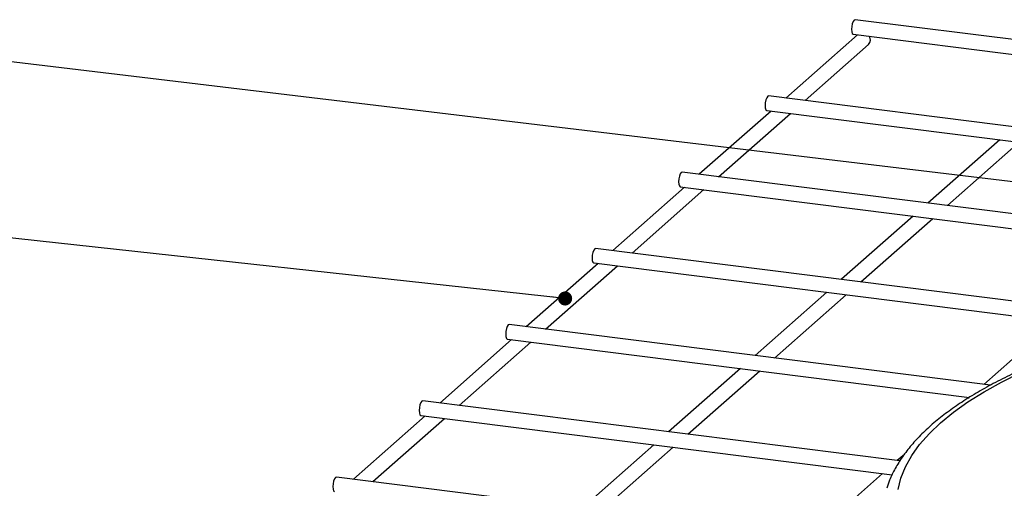
# Model space of a CAD drawing. Units: millimetres. Extents: x 5 to 415, y 5 to 589.
# Drawn here: x 57 to 157, y 398 to 446 of the extents above; entities that cross this region are included whole.
import ezdxf

# ---------------------------------------------------------------- set-up
doc = ezdxf.new("R2010")
doc.units = ezdxf.units.MM
doc.dimstyles.new('SLDDIMSTYLE0', dxfattribs={"dimtxt": 0.18, "dimasz": 3.302, "dimexe": 0, "dimexo": 0.0625, "dimgap": 0, "dimtad": 0, "dimtih": 1, "dimtoh": 1, "dimdec": 0, "dimrnd": 1e-09, "dimzin": 0, "dimdsep": 46, "dimtxsty": 'Standard', "dimsah": 1, "dimcen": 0.09, "dimadec": 0, "dimazin": 0, "dimtfac": 3.302, "dimtdec": 0, "dimtofl": 0, "dimtmove": 0, "dimatfit": 3, "dimfxl": 1, "dimfrac": 2, "dimtolj": 1, "dimtzin": 0, "dimarcsym": 0})
doc.dimstyles.new('SLDDIMSTYLE1', dxfattribs={"dimtxt": 0.18, "dimasz": 1.44, "dimexe": 0, "dimexo": 0.0625, "dimgap": 0, "dimtad": 0, "dimtih": 1, "dimtoh": 1, "dimdec": 0, "dimrnd": 1e-09, "dimzin": 0, "dimdsep": 46, "dimtxsty": 'Standard', "dimblk1": 'DOT', "dimblk2": 'DOT', "dimsah": 1, "dimcen": 0.09, "dimadec": 0, "dimazin": 0, "dimtfac": 1.44, "dimtdec": 0, "dimtofl": 0, "dimtmove": 0, "dimatfit": 3, "dimldrblk": 'DOT', "dimfxl": 1, "dimfrac": 2, "dimtolj": 1, "dimtzin": 0, "dimarcsym": 0})

# ---------------------------------------------------------------- blocks, each defined once
blk = doc.blocks.new('_Dot')
at = {"color": 0, "linetype": 'ByBlock', "lineweight": -2}
blk.add_line((-0.5, 0), (-1, 0), dxfattribs=at)
at = {"color": 0, "linetype": 'ByBlock', "const_width": 0.5}
blk.add_lwpolyline([(-0.25, 0, 1), (0.25, 0, 1)], format="xyb", close=True, dxfattribs=at)

msp = doc.modelspace()

# ---------------------------------------------------------------- linework, layer by layer
at = {"color": 7, "linetype": 'Continuous', "lineweight": 25}
for p, q in [((205.33, 437.93), (142.13, 445.89)), ((142.38, 444.35), (135.04, 437.87)), ((141.94, 444.4), (198.77, 437.24)), ((137.02, 437.62), (143.5, 443.34)), ((179.41, 432.28), (133.29, 438.09)), ((133.54, 436.55), (126.2, 430.08)), ((128.18, 429.83), (135.52, 436.3)), ((133.1, 436.61), (176.97, 431.08)), ((156.92, 433.6), (149.58, 427.13)), ((151.57, 426.88), (158.91, 433.35)), ((170.42, 424.51), (124.45, 430.3)), ((124.7, 428.76), (117.36, 422.28)), ((119.34, 422.03), (126.68, 428.51)), ((124.26, 428.81), (170.22, 423.02)), ((148.08, 425.81), (140.74, 419.34)), ((142.73, 419.09), (150.07, 425.56)), ((171.97, 415.4), (115.61, 422.5)), ((115.86, 420.96), (108.52, 414.49)), ((115.43, 421.02), (170.35, 414.1)), ((110.5, 414.24), (117.84, 420.71)), ((139.24, 418.01), (131.91, 411.54)), ((133.89, 411.29), (141.23, 417.76)), ((162.63, 415.07), (155.29, 408.6)), ((155.98, 408.51), (106.77, 414.71)), ((107.02, 413.17), (99.68, 406.69)), ((101.67, 406.44), (109, 412.92)), ((106.59, 413.22), (153.84, 407.27)), ((130.41, 410.22), (123.07, 403.75)), ((125.05, 403.5), (132.39, 409.97)), ((146.72, 400.77), (97.94, 406.91)), ((153.79, 407.27), (153.65, 407.15)), ((98.18, 405.37), (90.84, 398.9)), ((92.83, 398.65), (100.17, 405.12)), ((97.75, 405.42), (145.93, 399.35)), ((121.57, 402.42), (114.23, 395.95)), ((116.21, 395.7), (123.55, 402.17)), ((147.18, 401.44), (146.45, 400.8)), ((143.99, 392.2), (89.1, 399.12)), ((144.95, 399.48), (137.61, 393.01))]:
    msp.add_line(p, q, dxfattribs=at)
at = {"color": 7, "linetype": 'Continuous', "lineweight": 25, "flags": 128}
for points in [[(142.13, 445.89), (142.04, 445.85), (141.93, 445.71), (141.85, 445.48), (141.79, 445.2), (141.77, 444.91), (141.79, 444.66), (141.85, 444.48), (141.93, 444.4), (141.94, 444.4)], [(143.7, 443.81), (143.65, 444.09), (143.6, 444.19)], [(143.5, 443.34), (143.65, 443.55), (143.7, 443.81)], [(133.29, 438.09), (133.2, 438.06), (133.1, 437.91), (133.01, 437.68), (132.95, 437.4), (132.93, 437.12), (132.95, 436.86), (133.01, 436.68), (133.1, 436.61), (133.1, 436.61)], [(124.45, 430.3), (124.36, 430.26), (124.26, 430.12), (124.17, 429.89), (124.11, 429.61), (124.09, 429.32), (124.11, 429.07), (124.17, 428.89), (124.26, 428.81), (124.26, 428.81)], [(115.61, 422.5), (115.52, 422.47), (115.42, 422.32), (115.33, 422.09), (115.27, 421.81), (115.25, 421.53), (115.27, 421.27), (115.33, 421.09), (115.42, 421.02), (115.43, 421.02)], [(106.77, 414.71), (106.68, 414.67), (106.58, 414.53), (106.49, 414.3), (106.44, 414.02), (106.42, 413.73), (106.44, 413.48), (106.49, 413.3), (106.58, 413.22), (106.59, 413.22)], [(97.94, 406.91), (97.84, 406.88), (97.74, 406.73), (97.65, 406.5), (97.6, 406.22), (97.58, 405.94), (97.6, 405.68), (97.65, 405.5), (97.74, 405.43), (97.75, 405.42)], [(89.1, 399.12), (89, 399.08), (88.9, 398.94), (88.82, 398.71), (88.76, 398.43), (88.74, 398.14), (88.76, 397.89), (88.82, 397.71), (88.9, 397.63), (88.91, 397.63)]]:
    msp.add_lwpolyline(points, dxfattribs=at)
at = {"color": 8, "linetype": 'Continuous', "lineweight": 25, "flags": 128}
msp.add_lwpolyline([(146.53, 397.85), (146.82, 399.02), (147.29, 400.17), (147.93, 401.32), (148.74, 402.45), (149.73, 403.57), (150.88, 404.67), (152.2, 405.75), (153.68, 406.81), (155.32, 407.84), (157.12, 408.84), (159.06, 409.81)], dxfattribs=at)
at = {"color": 7, "linetype": 'Continuous', "lineweight": 25}
msp.add_open_spline([(172.58, 414.71), (172.49, 414.68), (171.5, 414.44), (169.7, 413.93), (167.21, 413.17), (164.84, 412.37), (162.57, 411.54), (160.41, 410.66), (158.38, 409.75), (156.47, 408.8), (154.7, 407.82), (153.05, 406.8), (151.54, 405.74), (150.17, 404.66), (148.95, 403.54), (147.88, 402.39), (146.97, 401.21), (146.22, 400.01), (145.69, 398.94), (145.48, 398.25), (145.39, 397.99)], degree=3, knots=[0, 0, 0, 0, 0.006321, 0.065777, 0.125285, 0.184855, 0.244495, 0.304214, 0.364023, 0.42393, 0.483943, 0.544064, 0.604285, 0.664577, 0.724862, 0.785, 0.844795, 0.903994, 0.962338, 1, 1, 1, 1], dxfattribs=at)

# ---------------------------------------------------------------- leaders
at = {"color": 7, "linetype": 'Continuous', "lineweight": 0}
for points, dimstyle in [([(172.37, 427.62), (49.94, 442.29)], 'SLDDIMSTYLE0'), ([(112.49, 417.38), (49.77, 424.23)], 'SLDDIMSTYLE1')]:
    msp.add_leader(points, dimstyle=dimstyle, dxfattribs=at)

doc.saveas('drawing.dxf')
